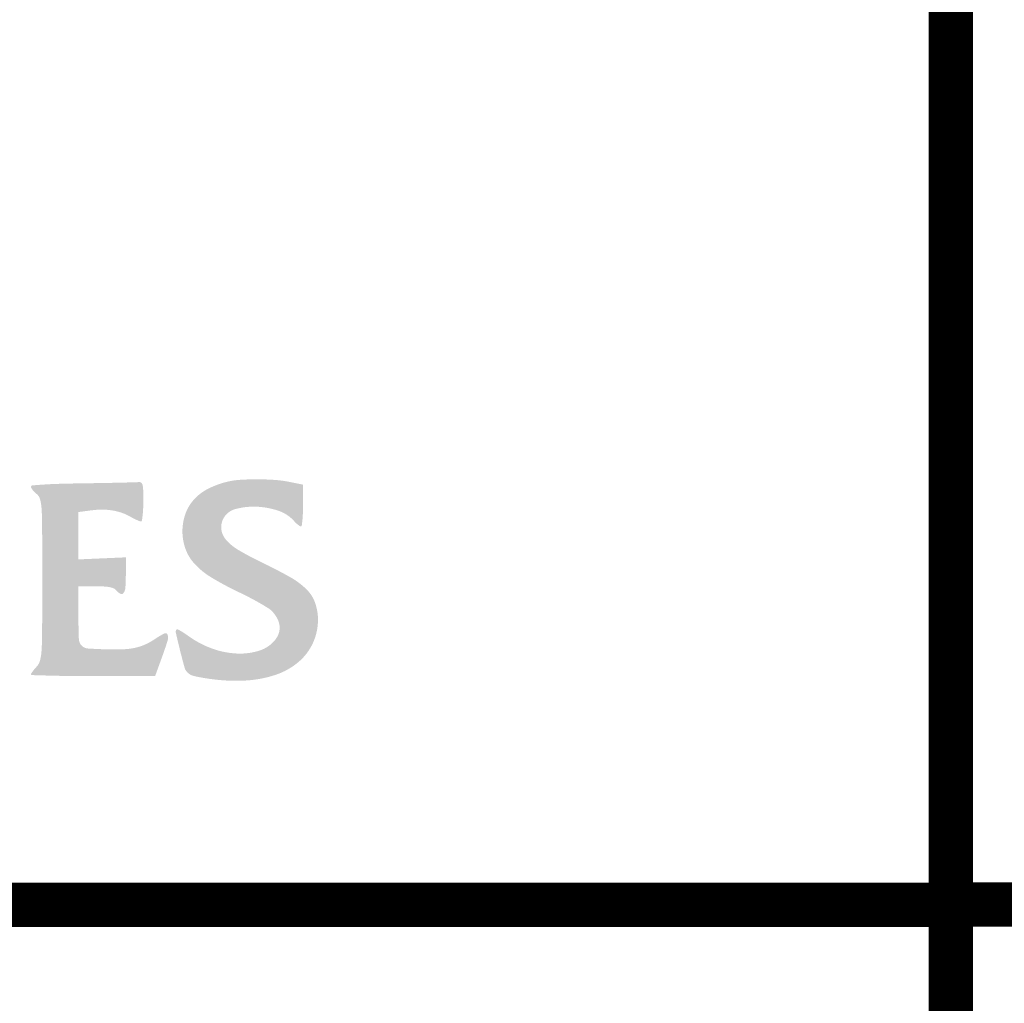
# Model space of a CAD drawing. Units: millimetres. Extents: x 1286 to 2621, y 14 to 1987.
# Drawn here: x 1875 to 1958, y 97 to 180 of the extents above; entities that cross this region are included whole.
import ezdxf
from ezdxf.enums import TextEntityAlignment as Align

# ---------------------------------------------------------------- set-up
doc = ezdxf.new("R2010")
doc.units = ezdxf.units.MM
doc.header["$LTSCALE"] = 15
doc.layers.get('0').update_dxf_attribs({"linetype": 'CONTINUOUS', "lineweight": 30})
doc.styles.add('HY견고딕', font='txt')
doc.styles.add('ROMANS', font='romans.shx', dxfattribs={"width": 0.7, "height": 3.5, "bigfont": 'whgtxt.shx'})

# ---------------------------------------------------------------- blocks, each defined once
blk = doc.blocks.new('hico_ci')
at = {"true_color": 0x0e4194}
h = blk.add_hatch(color=154, dxfattribs=at)
edge = h.paths.add_edge_path()
edge.add_arc((53.19071796806054, 1.246135320087205), 0.7832244265273798, 87.95943346442562, 105.58909570319591, ccw=False)
edge.add_arc((53.18701426065638, 1.142166936374565), 0.8872587586489232, 71.32621201669491, 87.95947552936912, ccw=False)
edge.add_arc((53.34010473395557, 1.595134940593766), 0.4091199651368148, 41.65847370828908, 71.32623793307971, ccw=False)
edge.add_arc((53.94049315524586, 2.129281112830469), 0.3944834132375202, 221.6584377858467, 226.3141106755041)
edge.add_arc((53.8721696969817, 2.057749151372576), 0.2955646765940734, 226.3140725064869, 232.0946780574918)
edge.add_arc((53.84230118388746, 2.019388352595456), 0.2469469950654113, 232.0946273604588, 237.7943820118434)
edge.add_arc((53.72311025412353, 1.830157473643396), 0.02330709860918161, 237.7943223012877, 269.9999742499147)
edge.add_arc((53.72311022962481, 1.816409076063039), 0.009558701028852553, 270.0000840609355, 352.0548359911264)
edge.add_arc((52.13329764842359, 2.038290360400012), 1.614779977889018, 352.0548675455561, 354.2295208849135)
edge.add_arc((52.53376352904502, 1.99781921254133), 1.212274281846329, 354.2296036377139, 357.8272538701582)
edge.add_arc((51.36855114116196, 2.042029166046902), 2.378325064986977, 357.827203966841, 360.0000240061872)
edge.add_line((53.74687620614873, 2.042030162534203), (53.74687620614873, 2.27720992190919))
edge.add_line((53.74687620614873, 2.27720992190919), (53.58749799052373, 2.309217662534209))
edge.add_arc((53.34591212502232, 1.106271854470933), 1.226964688793874, 78.64442810802265, 86.08178779166349)
edge.add_arc((53.22448350189478, -0.6665928048178671), 3.003982980953423, 86.08177492048077, 89.89182240439409)
edge.add_arc((53.22455630285441, -0.6274085838203973), 2.964798692345042, 89.89179957923623, 93.66312571127828)
edge.add_arc((53.0892239025647, 1.48646661595194), 0.8465958647620975, 93.66310554207001, 103.2501981228861)
edge.add_arc((53.11957446743156, 1.357577000527868), 0.9790107043820871, 103.2502333664921, 116.8845017044216)
edge.add_arc((52.92655809275766, 1.738289066809713), 0.552165301098179, 116.884539769513, 137.8179287280057)
edge.add_arc((52.86871868904228, 1.790702051950987), 0.4741107199803853, 137.8179633419158, 160.7063985030718)
edge.add_arc((52.98326972944375, 1.750600943444027), 0.5954780951703196, 160.7063743994273, 180.000054691324)
edge.add_arc((52.96994469977858, 1.750599820076516), 0.5821530655051478, 179.9999453808043, 200.0871293715394)
edge.add_arc((52.88631016314844, 1.720014588957994), 0.4931014395823838, 200.087059709886, 222.8366206894383)
edge.add_arc((53.15905942435973, 1.972908051534432), 0.8650520584889426, 222.836663041874, 238.9867677270507)
edge.add_arc((54.56840008278556, 4.317225359564915), 3.600388369113322, 238.9868260084909, 244.5853432574317)
edge.add_arc((51.38633143590164, -2.379770167842409), 3.814145329481463, 62.478728186807416, 64.58532007862078, ccw=False)
edge.add_arc((51.75079912962673, -1.680265584547129), 3.025384680223272, 59.972456586807084, 62.47870325657311, ccw=False)
edge.add_arc((51.84649068846056, -1.514705615389275), 2.834159739854011, 57.72377206757659, 59.97244465984949, ccw=False)
edge.add_arc((53.25024717766576, 0.7078586158138478), 0.205410219110499, 42.40876806248917, 57.72378189348723, ccw=False)
edge.add_arc((53.11936871128216, 0.5883128866360323), 0.3826680943304617, 27.734608117929326, 42.40882701688162, ccw=False)
edge.add_arc((53.25796040987001, 0.6611821107666458), 0.2260871799671905, 5.972590100611285, 27.73457796282321, ccw=False)
edge.add_arc((53.28882274120372, 0.6644109139865009), 0.1950564103089475, -17.753938211469688, 5.972599402468006, ccw=False)
edge.add_arc((53.24786456612844, 0.6775248553368556), 0.2380627768520238, 321.8114107136983, 342.24605666385503, ccw=False)
edge.add_arc((53.14636785959226, 0.7573618391030976), 0.3671965269506635, 287.96435388441125, 321.8114503202056, ccw=False)
edge.add_arc((53.03692990169918, 1.094892260476172), 0.7220252912582944, 267.55015520410205, 287.9643380574852, ccw=False)
edge.add_arc((53.04669890188143, 1.323223595292944), 0.9505655105278108, 249.9182094066162, 267.5501499401216, ccw=False)
edge.add_arc((53.09691978103933, 1.460595388123124), 1.096829471121437, 234.08058629847892, 249.9182368140398, ccw=False)
edge.add_arc((51.69910452384704, -0.4690308490954607), 1.285888495530181, 54.08050894022418, 56.58033924809462)
edge.add_arc((52.03147028708116, 0.03465347344366876), 0.6824277285031551, 56.58027662867746, 60.59675789050381)
edge.add_arc((51.96421692456403, -0.08468477478501768), 0.8194117869177389, 60.59670803854719, 63.28100714787563)
edge.add_arc((52.32898711899787, 0.6399814933418213), 0.008117453825121341, 63.28099955751825, 135.0000619221269)
edge.add_arc((52.35016813044825, 0.6188004442463324), 0.03807195410216001, 134.9999731426174, 192.8956497778949)
edge.add_arc((63.51571995895392, 3.175154004992791), 11.49252485079641, 192.8956158564197, 193.9273912832527)
edge.add_arc((59.44730289871563, 2.166265794276185), 7.30088164106636, 193.9274489087182, 195.500766298572)
edge.add_arc((52.5299954895998, 0.2478271449898557), 0.1224731375550276, 195.5008135141128, 224.9999893332051)
edge.add_arc((52.55193150231639, 0.2697633269162907), 0.1534954638926803, 225.0000361509798, 257.6432599698034)
edge.add_arc((53.02411705568073, 2.425163840991473), 2.360010946022928, 257.6433597890528, 262.0859763601538)
edge.add_arc((53.01404573865165, 2.352738640969037), 2.286888849409524, 262.0860612636899, 267.2889991186417)
edge.add_arc((52.99352212320343, 1.919310861755221), 1.852975426495236, 267.2890076305643, 273.3810931012966)
edge.add_arc((53.02518032901406, 1.383442005348371), 1.316172228608916, 273.3811287215148, 288.1929739404053)
edge.add_arc((53.19289893411411, 0.8731113865631386), 0.7789880228039037, 288.1929894678916, 310.1303034154025)
edge.add_arc((53.29691149312958, 0.7497264638550405), 0.6176112847543324, 310.1302165049683, 335.2450715268733)
edge.add_arc((53.28600972402955, 0.7547540074472181), 0.6296164821191621, 335.2450201167082, 359.9999970503797)
edge.add_arc((53.34178383523272, 0.7547533916905138), 0.573842370916294, 5.824444549070398e-05, 19.32286625213809)
edge.add_arc((53.51065548883184, 0.8139664528894457), 0.3948903605745505, 19.32295138311033, 44.89013853724954)
edge.add_arc((53.19521752804951, 0.4997351479665184), 0.8401345857992787, 44.89017235781139, 60.72782287337136)
edge.add_arc((50.70641891052412, -3.940300256038128), 5.930127999096675, 60.72781232013966, 64.4725603580869)
edge.add_arc((54.58451514252397, 4.180292925148848), 3.068964399529183, 239.1975172175912, 244.47261003587602, ccw=False)
edge.add_arc((53.29596796609337, 2.018948129961913), 0.5526645069152558, 220.43144241278, 239.1975307798058, ccw=False)
edge.add_arc((53.03690492023753, 1.798222970409711), 0.21232165362251, 186.4475895988871, 220.4314484537152, ccw=False)
edge.add_arc((53.03188115795518, 1.79765537434676), 0.2072659288730943, 151.8450558810539, 186.4476266189536, ccw=False)
edge.add_arc((53.03771465452996, 1.794533374371241), 0.2138823150570308, 105.5890119490208, 151.8450534600383, ccw=False)
h = blk.add_hatch(color=154, dxfattribs=at)
edge = h.paths.add_edge_path()
edge.add_arc((51.24070396300118, -4.034016885841382), 6.325968869682351, 93.75306426445438, 94.95213939709171)
edge.add_arc((50.69588721592527, 2.253756740859274), 0.01463600977655395, 94.95218496085108, 180.0000130168098)
edge.add_arc((50.7106476141775, 2.253756736918959), 0.02939640802878785, 179.9999988009012, 210.4953576481641)
edge.add_arc((50.85790070323321, 2.340479698324629), 0.2002891939251112, 210.495439788729, 217.8927344219157)
edge.add_arc((50.89782801694423, 2.371553368380134), 0.2508832978365977, 217.8925965639957, 224.9622568043559)
edge.add_arc((50.93909022094402, 2.412760964299665), 0.3091982653865777, 224.9622198976576, 231.0064396687322)
edge.add_arc((50.67273560981317, 2.08376495010495), 0.1141020490790487, 15.63545839409909, 51.006396373911286, ccw=False)
edge.add_arc((50.30512671187586, 1.980881558260535), 0.4958366350941145, 3.7499022056616127, 15.635443423389006, ccw=False)
edge.add_arc((47.60681877524604, 1.804028398841567), 3.199934037347897, 0.20360044321887472, 3.749926126967921, ccw=False)
edge.add_arc((-120.4935656870936, 1.206806185773047), 171.3013793932932, 4.4180363374835e-05, 0.20355873570042604, ccw=False)
edge.add_arc((-111.0123360220521, 1.206911661723012), 161.820149728203, -0.2138183641033038, 9.422994708074839e-06, ccw=False)
edge.add_arc((47.45982966268485, 0.6155163608650724), 3.346880546260004, 356.3115848646743, 359.78619306202756, ccw=False)
edge.add_arc((50.24489533974264, 0.4359791737858103), 0.5560340031717005, 345.14277156441995, 356.3116403827153, ccw=False)
edge.add_arc((50.62857894647345, 0.3341955572641666), 0.1590793273380712, 316.7945656028601, 345.14275112867296, ccw=False)
edge.add_arc((51.24667649799295, -0.2463481497259181), 0.6889039147842838, 136.7944966096413, 139.8254958026357)
edge.add_arc((51.07959367950082, -0.105279015272302), 0.4702325427886452, 139.8255519255782, 143.860820404688)
edge.add_arc((51.06639697693089, -0.09564149475767181), 0.4538913445392259, 143.8608703518807, 147.2921727717419)
edge.add_arc((50.70158911103601, 0.1386314358495326), 0.02033790488730825, 147.2923150758861, 179.9999864503245)
edge.add_arc((50.68912326435895, 0.1386314350857845), 0.007872058210241147, 179.9999594347945, 268.2496285817795)
edge.add_arc((52.71434660431373, 66.41629949200009), 66.31647491364079, 268.2497776415161, 268.4207482158653)
edge.add_arc((51.24788694046089, 13.22652956113797), 13.10649343231402, 268.4207963931472, 269.4078819790687)
edge.add_arc((51.38058336121333, 26.06486136957665), 25.94551099455504, 269.4078485798066, 270.0000564387875)
edge.add_line((51.3806089186487, 0.1193503750341876), (52.07996663114875, 0.1193503750341733))
edge.add_line((52.07996663114875, 0.1193503750341876), (52.15418189677376, 0.3232566250341904))
edge.add_arc((47.0740675618793, 2.172252103051008), 5.406139651667063, 340.0001486554169, 342.1518857247066)
edge.add_arc((52.10662997595716, 0.5518100444289757), 0.1191256629452315, 342.1518994458096, 375.6262513743433)
edge.add_arc((52.19702037188802, 0.5770921563940874), 0.0252661463155813, 15.62622663741069, 114.834938658624)
edge.add_arc((52.45727158837781, 0.01475668383420725), 0.644904653336845, 114.8348992014337, 124.5162484655248)
edge.add_arc((51.61669957511026, 1.237053632721441), 0.8385275630949399, 295.7785311058979, 304.516255909999, ccw=False)
edge.add_arc((51.73657743285457, 0.9888350393110699), 0.562877112540551, 283.9993656657293, 295.77862054696436, ccw=False)
edge.add_arc((51.70193772091761, 1.127775234255765), 0.7060702946906229, 273.7028869035172, 283.9993392473204, ccw=False)
edge.add_arc((51.62444265859756, 2.325234758677979), 1.906034793045605, 268.79608587612546, 273.70283413286217, ccw=False)
edge.add_arc((51.72619518486624, 7.167274490951755), 6.749143541103381, 266.58686871990164, 268.79612554450335, ccw=False)
edge.add_arc((51.33096539196555, 0.5404538534509555), 0.1105474281588071, 224.4997860900532, 266.5868477944274, ccw=False)
edge.add_arc((51.33053493538318, 0.5400306792300285), 0.109943798076762, 182.2321323445386, 224.4997233189486, ccw=False)
edge.add_arc((57.8688963557189, 0.7948829486413729), 6.653270149570976, 179.9999718924259, 182.2321448770765, ccw=False)
edge.add_line((51.21562620614873, 0.7948862125341947), (51.21562620614873, 1.131850375034176))
edge.add_line((51.21562620614873, 1.13185037503419), (51.40905744052378, 1.13185037503419))
edge.add_arc((51.40905568235752, -0.7156234443398546), 1.847473819374875, 87.15592897341901, 89.9999454739193, ccw=False)
edge.add_arc((51.47635262571168, 0.6390208173713177), 0.4911589759959873, 79.53693951956672, 87.15584538245639, ccw=False)
edge.add_arc((51.52110043374824, 0.8813322471821436), 0.2447503817044204, 68.5614172318626, 79.53684932639158, ccw=False)
edge.add_arc((51.58618163067615, 1.047071394165371), 0.06669132679204758, 39.69018302763908, 68.56137909244359, ccw=False)
edge.add_arc((51.77751022410644, 1.205859960693246), 0.1819458376142254, 219.6901532676207, 240.6583150305205)
edge.add_arc((51.70156013113268, 1.070748880851113), 0.02695093279851236, 240.6582849089962, 325.3902585026054)
edge.add_arc((51.62299478173151, 1.124967318299625), 0.122408531164878, 325.390213727989, 355.8763414056334)
edge.add_arc((49.85156863563327, 1.252681050024151), 1.898432570515522, 355.8763086351743, 360.000013770189)
edge.add_line((51.75000120614874, 1.252681506284191), (51.75000120614874, 1.457887637534171))
edge.add_line((51.75000120614874, 1.457887637534185), (51.48281370614876, 1.446201784409183))
edge.add_line((51.48281370614876, 1.446201784409183), (51.21562620614873, 1.434515903159181))
edge.add_line((51.21562620614873, 1.434515903159166), (51.21562620614873, 1.968353659409189))
edge.add_line((51.21562620614873, 1.968353659409189), (51.35720582489876, 1.987134859409167))
edge.add_arc((51.48586621362375, 1.017246388240039), 0.9783849662242674, 90.20997495369153, 97.55644355808181, ccw=False)
edge.add_arc((51.48490300278752, 1.280257783597477), 0.7153718071193057, 80.92013986677068, 90.2100282642125, ccw=False)
edge.add_arc((51.49792627067666, 1.361740940137821), 0.6328544737594793, 71.00761297134312, 80.92024320297872, ccw=False)
edge.add_arc((51.51896262276483, 1.422858127200712), 0.5682182713458545, 60.260954532784126, 71.00771785577479, ccw=False)
edge.add_arc((52.27069479116273, 2.738702455941947), 0.9472181511032159, 240.2610122657535, 242.8449424309289)
edge.add_arc((52.1651387193275, 2.532915851541986), 0.715938643036158, 242.8449490255104, 246.0322223346049)
edge.add_arc((52.14823834395008, 2.494902876972802), 0.6743380550420838, 246.0323401882659, 248.8539001744398)
edge.add_arc((51.92035884949877, 1.905751131471234), 0.04265075643705112, 248.8538738336582, 269.9999753491169)
edge.add_arc((51.92035882003637, 1.873765436977095), 0.01066506194291829, 270.0000596988835, 350.3832768906288)
edge.add_arc((50.8030001237052, 2.0630882406073), 1.143949483542923, 350.3832644089445, 353.2783807327211)
edge.add_arc((50.94831199439648, 2.045961675132702), 0.9976318188263588, 353.2784237739352, 357.4649044442278)
edge.add_arc((49.99657439485918, 2.088100210548873), 1.950301811289542, 357.4648845826977, 360.0000048322336)
edge.add_arc((46.18856731496379, 2.088104768645394), 5.7583088911866, 359.9999562831061, 361.2856600875599)
edge.add_arc((51.65932433919482, 2.210883953607478), 0.28617428516384, 1.285609656427029, 12.69042225195798)
edge.add_arc((51.89280014467562, 2.263459028149043), 0.04685213782275492, 12.69037628584275, 49.47593638030714)
edge.add_arc((51.90190966496692, 2.274115820879359), 0.03283248764044428, 49.47595772087981, 97.44140709652818)
edge.add_arc((51.85272648454941, 2.650674407664297), 0.3469244800605139, 271.4645220273146, 277.4414082955467, ccw=False)
edge.add_arc((50.07910580129135, 72.02599288510395), 69.74491108035207, 271.32467970170075, 271.4644813863733, ccw=False)
edge.add_arc((50.83752918958118, 39.22883136707671), 36.93898159077783, 271.01525609363375, 271.3246531150482, ccw=False)
edge.add_arc((50.392092154728, 64.3682563887033), 62.0823525773253, 270.8054897600974, 271.0151922545941, ccw=False)
edge.add_arc((51.54194539487912, -17.41705274327985), 19.71103928465804, 90.80549830033216, 91.55927885760285)
edge.add_arc((51.13292255945561, -2.390988839467283), 4.67940942887661, 91.55934883376565, 93.75302264427009)
blk = doc.blocks.new('HYOSUNG_TITLE_A4')
at = {"color": 3}
blk.add_line((-155, 8.19702110853575), (-85.00000000000014, 8.19702110853575), dxfattribs=at)
at = {"color": 3, "const_width": 0.5}
for points in [[(-85.00000000000003, 44.99999999999955), (-85, 0)], [(-85.00000000000014, 8.197021108535324), (-155, 8.197021108535694)], [(-2.614763747085542e-13, 8.199999999999998), (-85.00000000000014, 8.200000000000395)]]:
    blk.add_lwpolyline(points, dxfattribs=at)
blk.add_blockref('hico_ci', (-146.0466095266641, 10.65474165895822))
for tag, height, style, width, p in [('GEN-TITLE-DES1{20}', 3.4, 'HY견고딕', 0.9, (-40.12195512001956, 40.23156919876124)), ('GEN-TITLE-DES2{24.5}', 2.5, 'ROMANS', 0.8, (-40.24577003001945, 36.36750108462855)), ('GEN-TITLE-NR{12.3}', 4, 'HY견고딕', 0.9, (-52.35236835450229, 27.93472779195201)), ('GEN-TITLE-DAT{7.1}', 2, 'ROMANS', 0.7, (-7.813813360791329, 21.46618360339403)), ('GEN-TITLE-REV{22.6}', 3, 'ROMANS', 0.7, (-4.610111477596121, 15.46031826081006))]:
    blk.add_attdef(tag, text='', height=height, dxfattribs=dict(style=style, width=width)).set_placement(p, align=Align.CENTER)
at = {"style": 'ROMANS', "width": 0.7}
for tag, height, p in [('GEN-TITLE-PLOT{5}', 1.8, (-160.0000000000002, 41.49999999999978)), ('GEN-TITLE-CHKM{2.5}', 2, (-167.5000000000001, 34.49999999999955)), ('GEN-TITLE-ISSD{5}', 1.8, (-160.0000000000002, 34.49999999999955)), ('GEN-TITLE-ITEM{12.7}', 3.5, (-120.0000000000001, 4.097021108535543)), ('GEN-TITLE-REF{12.7}', 3.5, (-39.42085257198779, 4.099999999999817)), ('GEN-TITLE-GRADE{22.6}', 3, (-4.664079815914306, 4.087387457092177))]:
    blk.add_attdef(tag, text='', height=height, dxfattribs=at).set_placement(p, align=Align.MIDDLE)
for tag, height, p in [('GEN-TITLE-CTRN{2.5}', 2, (-167.5000000000002, 41.49999999999978)), ('GEN-TITLE-POSI{22.6}', 2, (-8.07757402690612, 32.460909128455)), ('GEN-TITLE-APPM{2.5}', 2, (-167.5000000000001, 27.49999999999955)), ('GEN-TITLE-FSCM{20.7}', 1.8, (-12.77559254485186, 11.14676420777361))]:
    blk.add_attdef(tag, text='', height=height, dxfattribs=at).set_placement(p, align=Align.MIDDLE_CENTER)
for tag, p in [('GEN-TITLE-MAT2{35}', (-153.1717460559241, 41.4999999999998)), ('GEN-TITLE-MAT1{35}', (-153.1717460559242, 34.4999999999996)), ('GEN-TITLE-DACT{35}', (-153.1717460559241, 27.4999999999996))]:
    blk.add_attdef(tag, text='', height=2, dxfattribs=at).set_placement(p, align=Align.MIDDLE_LEFT)
at = {"style": 'ROMANS'}
blk.add_attdef('GEN-TITLE-SCA{12.7}', text='', height=2, dxfattribs=at).set_placement((-7.660747715843428, 26.68345472464819), align=Align.CENTER)

msp = doc.modelspace()

# ---------------------------------------------------------------- block references
at = {"lineweight": 0, "xscale": 7.5, "yscale": 7.5, "zscale": 7.5}
msp.add_blockref('HYOSUNG_TITLE_A4', (2591.296713103573, 44.00000000000513), dxfattribs=at)

doc.saveas('drawing.dxf')
